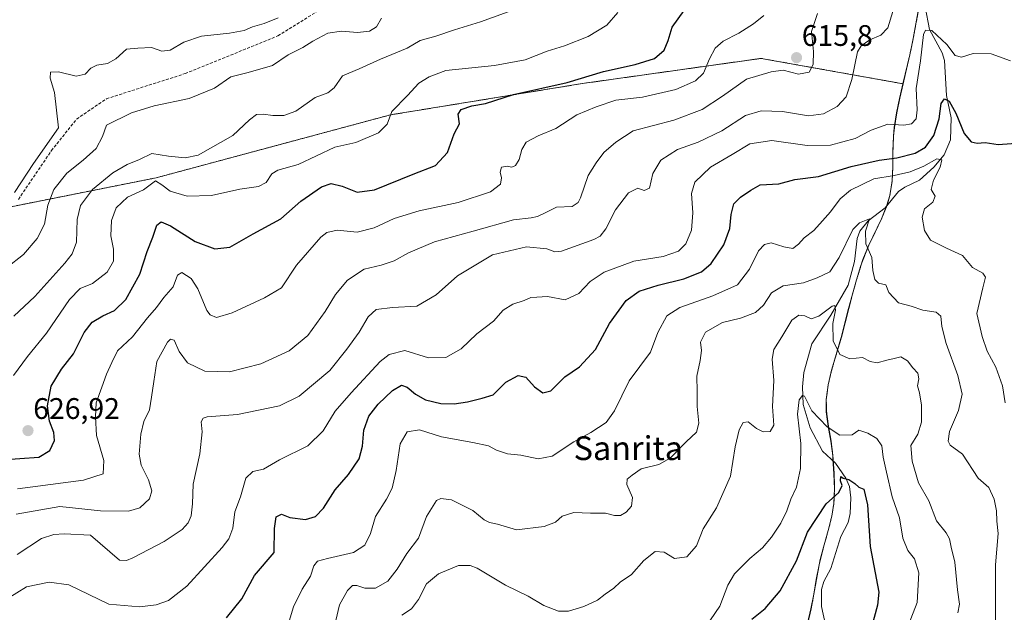
# Model space of a CAD drawing. Units: metres. Extents: x 569691 to 573116, y 4751920 to 4754268.
# Drawn here: x 572276 to 572607, y 4752823 to 4753023 of the extents above; entities that cross this region are included whole.
import ezdxf
from ezdxf.enums import TextEntityAlignment as Align

# ---------------------------------------------------------------- set-up
doc = ezdxf.new("R2010")
doc.units = ezdxf.units.M
doc.header["$MEASUREMENT"] = 0
doc.linetypes.add('TRAZOS', pattern=[0.75, 0.5, -0.25])
doc.linetypes.add('TRAZOSX2', pattern=[1.5, 1, -0.5])
for name, color, linetype, lineweight in [('Arbolado forestal', 92, 'TRAZOS', 0), ('Arbolado forestal CxS', 92, 'Continuous', 0), ('Carátula', 7, 'Continuous', 5), ('Corriente natural lineal', 142, 'Continuous', 13), ('Curva de nivel maestra', 36, 'Continuous', 30), ('Curva de nivel normal', 36, 'Continuous', 0), ('Espacio natural protegido', 2, 'Continuous', 13), ('Espacio natural protegido CxS', 2, 'Continuous', 0), ('Municipio', 9, 'Continuous', 13), ('Municipio CxS', 142, 'Continuous', 0), ('Punto de cota en terreno', 7, 'Continuous', 0), ('Rótulo de punto de cota en terreno', 19, 'Continuous', 0), ('Senda', 19, 'TRAZOSX2', 0), ('Texto cartográfico', 19, 'Continuous', 0)]:
    doc.layers.add(name, color=color, linetype=linetype, lineweight=lineweight)
doc.styles.add('Arial', font='txt', dxfattribs={"height": 0.2})

# ---------------------------------------------------------------- blocks, each defined once
blk = doc.blocks.new('*U151')
at = {"layer": 'Arbolado forestal CxS', "color": 92, "linetype": 'Continuous', "lineweight": 0}
blk.add_polyline3d([(572221.05, 4752949.32, 644.24), (572321.51, 4752969.38, 630.3), (572400.3, 4752990.57, 629.88), (572464.83, 4753001.11, 624.15), (572524.98, 4753009.58, 616.41), (572572.72, 4753001.03, 605.98), (572571.61, 4752996.16, 606.12), (572570.62, 4752991.26, 605.6), (572569.81, 4752986.33, 604.46), (572569.52, 4752983.41, 603.66), (572569.34, 4752978.39, 601.65), (572569.3, 4752973.36, 597.89), (572569.07, 4752968.37, 592.87), (572568.3, 4752963.44, 591.59), (572567.36, 4752960.22, 591.06), (572565.49, 4752955.59, 591.05), (572563.32, 4752951.06, 590.78), (572561.15, 4752946.53, 589.97), (572559.27, 4752941.89, 588.39), (572558.58, 4752939.86, 587.93), (572557.09, 4752935.08, 587.43), (572555.73, 4752930.27, 587.22), (572554.46, 4752925.44, 586.52), (572553.22, 4752920.59, 585.88), (572551.98, 4752915.74, 585.57), (572551.57, 4752914.24, 585.49), (572550.14, 4752909.42, 584.55), (572548.71, 4752904.6, 583.48), (572547.55, 4752899.74, 582.48), (572546.91, 4752894.79, 581.55), (572546.97, 4752890.71, 580.77), (572547.63, 4752885.76, 579.87), (572548.51, 4752880.8, 578.86), (572549.13, 4752875.83, 577.43), (572549.2, 4752874.8, 577.08), (572549.55, 4752869.79, 576.05), (572549.72, 4752864.79, 575.06), (572549.47, 4752859.8, 574.22), (572548.78, 4752855.53, 573.62), (572547.57, 4752850.68, 573.04), (572546.2, 4752845.86, 572.57), (572544.93, 4752841.01, 572.24), (572544.52, 4752839.14, 572.1), (572543.59, 4752834.21, 571.56), (572542.74, 4752829.27, 571.11), (572541.82, 4752824.34, 570.56), (572540.68, 4752819.48, 570.44)], dxfattribs=at)
blk = doc.blocks.new('*U162')
at = {"layer": 'Curva de nivel normal', "color": 36, "linetype": 'Continuous', "lineweight": 0}
blk.add_polyline3d([(572271.19, 4752939.1, 640), (572276.9, 4752943.61, 640), (572281.58, 4752948.95, 640), (572283.95, 4752953.83, 640), (572285.12, 4752960.13, 640), (572287.16, 4752965.48, 640), (572291.47, 4752970.94, 640), (572296.98, 4752975.27, 640), (572301.39, 4752979.27, 640), (572303.5, 4752983.31, 640), (572304.85, 4752987.08, 640), (572313.26, 4752991.31, 640), (572320.82, 4752993.56, 640), (572332.67, 4752996.1, 640), (572341.16, 4752999.61, 640), (572346.61, 4753003.43, 640), (572352.49, 4753004.82, 640), (572360.67, 4753007.16, 640), (572365.96, 4753010.73, 640), (572370.82, 4753013.22, 640), (572374.28, 4753015.43, 640), (572379.3, 4753018.08, 640), (572383.87, 4753018.8, 640), (572389.3, 4753018.28, 640), (572393.33, 4753018.74, 640), (572395.66, 4753020.15, 640), (572397.33, 4753023.15, 640)], dxfattribs=at)
blk = doc.blocks.new('*U166')
at = {"layer": 'Curva de nivel normal', "color": 36, "linetype": 'Continuous', "lineweight": 0}
blk.add_polyline3d([(572273.68, 4752922.86, 635), (572280.74, 4752929.4, 635), (572290.8, 4752940.61, 635), (572293.27, 4752943.82, 635), (572294.78, 4752947.78, 635), (572294.99, 4752955.32, 635), (572296.14, 4752960.03, 635), (572300.12, 4752965.42, 635), (572306.96, 4752971.11, 635), (572311.74, 4752973.85, 635), (572315.94, 4752975.58, 635), (572320.07, 4752977.58, 635), (572325.67, 4752976.69, 635), (572331.34, 4752976.11, 635), (572335.67, 4752977.03, 635), (572347.34, 4752983.58, 635), (572352.91, 4752988.9, 635), (572355.26, 4752990.64, 635), (572357.58, 4752990.84, 635), (572360.76, 4752990.36, 635), (572364.45, 4752990.31, 635), (572368.48, 4752991.84, 635), (572374.99, 4752996.47, 635), (572379.26, 4752997.98, 635), (572381.39, 4752999.63, 635), (572384.26, 4753003.76, 635), (572389.76, 4753006.12, 635), (572397, 4753009.35, 635), (572405.93, 4753013.04, 635), (572410.29, 4753015.61, 635), (572415.62, 4753017.1, 635), (572421.84, 4753019.19, 635), (572430.57, 4753021.86, 635), (572442.7, 4753026.31, 635)], dxfattribs=at)
blk = doc.blocks.new('*U169')
at = {"layer": 'Curva de nivel normal', "color": 36, "linetype": 'Continuous', "lineweight": 0}
blk.add_polyline3d([(572273.56, 4752902.88, 630), (572278.29, 4752909.26, 630), (572284.7, 4752917.15, 630), (572292.42, 4752928.43, 630), (572296.04, 4752932.08, 630), (572300.11, 4752933.83, 630), (572305.02, 4752937.59, 630), (572307.21, 4752941.36, 630), (572307.16, 4752945.33, 630), (572306.3, 4752949.83, 630), (572306.56, 4752954.99, 630), (572308.09, 4752959.24, 630), (572311.93, 4752962.84, 630), (572317.32, 4752965.31, 630), (572321.28, 4752968.32, 630), (572323.43, 4752967.02, 630), (572326.28, 4752964.89, 630), (572332, 4752963.18, 630), (572340.13, 4752963.44, 630), (572349.69, 4752965.57, 630), (572356.01, 4752966.48, 630), (572358.57, 4752967.79, 630), (572360.44, 4752970.71, 630), (572362.49, 4752971.92, 630), (572369.33, 4752973.92, 630), (572381.66, 4752979.71, 630), (572388.66, 4752981.23, 630), (572396.3, 4752984.5, 630), (572399.22, 4752987.46, 630), (572400.83, 4752991.7, 630), (572406.12, 4752997.04, 630), (572409.86, 4753001.21, 630), (572413.33, 4753003.37, 630), (572418.99, 4753005.48, 630), (572435.32, 4753007.24, 630), (572445.65, 4753009.14, 630), (572453.04, 4753012.03, 630), (572458.83, 4753013.77, 630), (572466.85, 4753017, 630), (572473.15, 4753020.77, 630), (572476.85, 4753025.03, 630)], dxfattribs=at)
blk = doc.blocks.new('*U178')
at = {"layer": 'Curva de nivel normal', "color": 36, "linetype": 'Continuous', "lineweight": 0}
blk.add_polyline3d([(572591.2, 4752822.91, 585), (572591.73, 4752825.86, 585), (572591.01, 4752830.69, 585), (572590.13, 4752839.97, 585), (572588.93, 4752845.1, 585), (572588.38, 4752847.87, 585), (572587.19, 4752849.86, 585), (572583.98, 4752853.94, 585), (572581.44, 4752860.64, 585), (572577.91, 4752866.73, 585), (572575.84, 4752873.96, 585), (572575.37, 4752879.29, 585), (572577.64, 4752883.11, 585), (572578.89, 4752887.15, 585), (572578.94, 4752892.85, 585), (572578.26, 4752896.96, 585), (572577.58, 4752899.39, 585), (572578.04, 4752901.76, 585), (572577.73, 4752903.68, 585), (572575.98, 4752905.48, 585), (572574.19, 4752907.8, 585), (572571.94, 4752909.09, 585), (572569.68, 4752908.52, 585), (572567.3, 4752908.02, 585), (572563.98, 4752907.15, 585), (572561.68, 4752907.61, 585), (572559.11, 4752908.85, 585), (572554.81, 4752908.51, 585), (572551.51, 4752909.92, 585), (572549.17, 4752914.51, 585), (572549.12, 4752920.31, 585), (572550.05, 4752924.87, 585), (572549.74, 4752926.36, 585), (572548.91, 4752926.2, 585), (572544.39, 4752922.79, 585), (572541.84, 4752921.93, 585), (572539.66, 4752922.98, 585), (572537.69, 4752923.21, 585), (572535.35, 4752921.42, 585), (572531.98, 4752915.81, 585), (572529.24, 4752911.61, 585), (572528.66, 4752908.3, 585), (572529.26, 4752901.12, 585), (572528.8, 4752892.42, 585), (572529.32, 4752886.15, 585), (572528.01, 4752884.02, 585), (572525.72, 4752883.86, 585), (572523.4, 4752884.96, 585), (572520.59, 4752887.22, 585), (572519, 4752887.01, 585), (572517.61, 4752884.52, 585), (572516.22, 4752878.82, 585), (572514.64, 4752868.91, 585), (572510.01, 4752858.26, 585), (572505.52, 4752851.28, 585), (572503.22, 4752845.57, 585), (572499.99, 4752841.84, 585), (572495.83, 4752841.26, 585), (572492.36, 4752843.39, 585), (572489.4, 4752843.62, 585), (572485.6, 4752840.6, 585), (572481.37, 4752835.92, 585), (572477.56, 4752833.3, 585), (572475.51, 4752831.3, 585), (572472.53, 4752829.3, 585), (572469.92, 4752827.24, 585), (572465.42, 4752825.04, 585), (572460.21, 4752823.47, 585), (572456.9, 4752823.52, 585), (572451.88, 4752825.4, 585), (572446.65, 4752828.6, 585), (572439.02, 4752832.22, 585), (572429.5, 4752837.99, 585), (572427.16, 4752838.93, 585), (572423.2, 4752838.84, 585), (572416.45, 4752836.14, 585), (572412.41, 4752832.68, 585), (572409.76, 4752827.5, 585), (572407.45, 4752824.26, 585), (572404.16, 4752822.13, 585)], dxfattribs=at)
blk = doc.blocks.new('*U181')
at = {"layer": 'Curva de nivel normal', "color": 36, "linetype": 'Continuous', "lineweight": 0}
blk.add_polyline3d([(572271.39, 4752827.72, 605), (572277.99, 4752831.72, 605), (572285.55, 4752833.26, 605), (572292.12, 4752832.41, 605), (572305.68, 4752825.86, 605), (572315.93, 4752824.95, 605), (572321.58, 4752825.71, 605), (572325.7, 4752827.09, 605), (572331.89, 4752831.9, 605), (572343.77, 4752844.93, 605), (572345.95, 4752847.88, 605), (572347.31, 4752851.49, 605), (572348.04, 4752856.92, 605), (572349.96, 4752861.98, 605), (572351.74, 4752868.31, 605), (572354, 4752870.58, 605), (572357.67, 4752871.35, 605), (572363.04, 4752874.48, 605), (572372.5, 4752879.18, 605), (572377.7, 4752884.26, 605), (572381.69, 4752890.79, 605), (572387.11, 4752896.99, 605), (572396.91, 4752907.56, 605), (572399.88, 4752909.86, 605), (572405.2, 4752911.28, 605), (572413.09, 4752908.83, 605), (572418.94, 4752908.92, 605), (572424.12, 4752911.83, 605), (572429.39, 4752916.9, 605), (572434.98, 4752921.09, 605), (572438.26, 4752924.83, 605), (572441.47, 4752926.81, 605), (572445.25, 4752928.08, 605), (572447.58, 4752929.06, 605), (572449.52, 4752929.16, 605), (572453.14, 4752929.45, 605), (572459.12, 4752928.28, 605), (572463.65, 4752930.45, 605), (572467.5, 4752934.52, 605), (572472.18, 4752937.67, 605), (572482.21, 4752941.33, 605), (572492.06, 4752942.95, 605), (572497.22, 4752944.73, 605), (572499.69, 4752947.19, 605), (572501.6, 4752951.72, 605), (572502.01, 4752957.62, 605), (572501.6, 4752964.1, 605), (572502.74, 4752967.91, 605), (572508.01, 4752973, 605), (572515.22, 4752977.26, 605), (572521.19, 4752980.83, 605), (572528.55, 4752981.94, 605), (572540.5, 4752980.24, 605), (572548.37, 4752980.34, 605), (572556.63, 4752982.64, 605), (572561.96, 4752985.45, 605), (572567.63, 4752987.48, 605), (572572.96, 4752987.05, 605), (572575.57, 4752987.56, 605), (572577.08, 4752989.28, 605), (572577.5, 4752992.27, 605), (572577.15, 4752999.47, 605), (572578.55, 4753008.75, 605), (572579.64, 4753017.63, 605), (572580.22, 4753019.06, 605), (572582.35, 4753019.02, 605), (572587.48, 4753014.29, 605), (572590.27, 4753010.59, 605), (572592.37, 4753010.02, 605), (572596.29, 4753011.28, 605), (572602.3, 4753011.1, 605), (572608.81, 4753008.72, 605)], dxfattribs=at)
blk = doc.blocks.new('*U196')
at = {"layer": 'Curva de nivel normal', "color": 36, "linetype": 'Continuous', "lineweight": 0}
blk.add_polyline3d([(572274.43, 4752856.16, 615), (572289.12, 4752858.73, 615), (572302.85, 4752857.25, 615), (572312.24, 4752857.14, 615), (572316.05, 4752858.36, 615), (572319.28, 4752861.33, 615), (572320.06, 4752864.06, 615), (572318.98, 4752867.72, 615), (572316.55, 4752872.62, 615), (572315.82, 4752876.41, 615), (572316.36, 4752883.09, 615), (572317.38, 4752887.41, 615), (572319.32, 4752891.3, 615), (572319.93, 4752895.52, 615), (572320.73, 4752900.8, 615), (572321.8, 4752907.52, 615), (572325.35, 4752914.12, 615), (572326.31, 4752915.08, 615), (572327.62, 4752914.77, 615), (572329.29, 4752910.95, 615), (572332.08, 4752907.13, 615), (572337.96, 4752904.33, 615), (572346.21, 4752904.03, 615), (572356.72, 4752906.8, 615), (572366.22, 4752911.15, 615), (572372.56, 4752916.28, 615), (572378.43, 4752924.41, 615), (572381.91, 4752930.12, 615), (572385.94, 4752934.98, 615), (572391.45, 4752938.69, 615), (572397.25, 4752940.01, 615), (572401.57, 4752941.4, 615), (572406.42, 4752944.11, 615), (572415.1, 4752947.79, 615), (572428.1, 4752951.4, 615), (572441.73, 4752955.22, 615), (572447.64, 4752955.9, 615), (572449.82, 4752956.32, 615), (572452.34, 4752957.57, 615), (572456.16, 4752959.47, 615), (572461.42, 4752959.74, 615), (572463.51, 4752961.03, 615), (572464.27, 4752962.61, 615), (572466.79, 4752970.12, 615), (572469.5, 4752974.42, 615), (572472.11, 4752977.89, 615), (572476.15, 4752981.4, 615), (572482.01, 4752985.25, 615), (572495.63, 4752988.79, 615), (572505.22, 4752992.43, 615), (572512, 4752996.92, 615), (572520.08, 4753002.57, 615), (572528.33, 4753005.1, 615), (572532.38, 4753005.64, 615), (572537.59, 4753004.29, 615), (572541.2, 4753004.96, 615), (572542.48, 4753007.51, 615), (572542.57, 4753011.88, 615), (572541.97, 4753018.67, 615), (572543.92, 4753024.66, 615)], dxfattribs=at)
blk = doc.blocks.new('*U198')
at = {"layer": 'Curva de nivel normal', "color": 36, "linetype": 'Continuous', "lineweight": 0}
blk.add_polyline3d([(572607.04, 4752893.62, 595), (572606.19, 4752899.37, 595), (572603.92, 4752905.62, 595), (572601.04, 4752911.03, 595), (572599.33, 4752915.95, 595), (572597.48, 4752923.68, 595), (572599.5, 4752932.39, 595), (572600.44, 4752936, 595), (572599.53, 4752937.32, 595), (572596.06, 4752939.19, 595), (572592.72, 4752943.24, 595), (572587.29, 4752945.69, 595), (572581.91, 4752948.39, 595), (572579.92, 4752951.63, 595), (572579.17, 4752956.14, 595), (572579.96, 4752959, 595), (572582.77, 4752961.24, 595), (572583.55, 4752963.26, 595), (572582.18, 4752965.4, 595), (572582.94, 4752968.61, 595), (572585.2, 4752972.97, 595), (572585.78, 4752975.45, 595), (572584.12, 4752975.73, 595), (572579.72, 4752973.32, 595), (572575.06, 4752971.37, 595), (572569.78, 4752970.15, 595), (572562.87, 4752969.07, 595), (572555.03, 4752965.2, 595), (572551.58, 4752962.34, 595), (572548.36, 4752957.88, 595), (572545.6, 4752954.95, 595), (572542.68, 4752951.61, 595), (572539.48, 4752949.22, 595), (572537.54, 4752947.04, 595), (572535.63, 4752945.54, 595), (572532.63, 4752946.12, 595), (572528.42, 4752947.48, 595), (572526.15, 4752946.92, 595), (572524.15, 4752944.78, 595), (572521.06, 4752938.68, 595), (572517.05, 4752933.37, 595), (572508.7, 4752929.63, 595), (572497.64, 4752925.79, 595), (572493.29, 4752922.97, 595), (572490.2, 4752917.37, 595), (572487.77, 4752910.65, 595), (572480.63, 4752901.09, 595), (572475.65, 4752891, 595), (572472.85, 4752886.99, 595), (572467.68, 4752883.63, 595), (572462.04, 4752880.53, 595), (572454.68, 4752875.75, 595), (572450.02, 4752874.75, 595), (572444.16, 4752876.03, 595), (572439.65, 4752876.51, 595), (572435.97, 4752877.7, 595), (572433.26, 4752879.12, 595), (572428.09, 4752880.34, 595), (572417.46, 4752882.25, 595), (572410.11, 4752884.57, 595), (572405.96, 4752883.93, 595), (572403.62, 4752879.89, 595), (572402.24, 4752870.91, 595), (572400.86, 4752864.92, 595), (572399, 4752861.22, 595), (572395.3, 4752855.39, 595), (572393.63, 4752849.65, 595), (572391.7, 4752845.69, 595), (572387.94, 4752843.23, 595), (572379.11, 4752841.27, 595), (572375.75, 4752840.36, 595), (572374.6, 4752838.83, 595), (572373.47, 4752835.3, 595), (572370.64, 4752830.97, 595), (572367.73, 4752824.96, 595), (572365.61, 4752817.94, 595)], dxfattribs=at)
blk = doc.blocks.new('*U201')
at = {"layer": 'Curva de nivel normal', "color": 36, "linetype": 'Continuous', "lineweight": 0}
blk.add_polyline3d([(572574.61, 4752818.97, 580), (572577.44, 4752826.41, 580), (572577.99, 4752836.4, 580), (572576.59, 4752841.16, 580), (572574.32, 4752843.99, 580), (572572.66, 4752848.06, 580), (572571.57, 4752854.96, 580), (572569.06, 4752861.96, 580), (572567.21, 4752870.29, 580), (572566.04, 4752875.33, 580), (572565.57, 4752879.2, 580), (572563.94, 4752881.6, 580), (572560.9, 4752883.39, 580), (572557.81, 4752884.49, 580), (572555.63, 4752882.87, 580), (572551.46, 4752882.72, 580), (572547.23, 4752885.54, 580), (572542.03, 4752891, 580), (572539.56, 4752895.93, 580), (572538.95, 4752896.13, 580), (572537.82, 4752894.7, 580), (572537.26, 4752889.88, 580), (572538.36, 4752879.96, 580), (572538.26, 4752871.53, 580), (572536.92, 4752865.26, 580), (572535, 4752861.2, 580), (572533.65, 4752857.29, 580), (572531.58, 4752853.09, 580), (572528.52, 4752848.39, 580), (572525.44, 4752844.84, 580), (572521.22, 4752841.28, 580), (572516.01, 4752836.07, 580), (572513.76, 4752832.29, 580), (572511.1, 4752825.25, 580), (572506.33, 4752818.18, 580)], dxfattribs=at)
blk = doc.blocks.new('*U210')
at = {"layer": 'Curva de nivel normal', "color": 36, "linetype": 'Continuous', "lineweight": 0}
blk.add_polyline3d([(572603.76, 4752811.44, 590), (572603.85, 4752826.76, 590), (572603.86, 4752839.15, 590), (572604.68, 4752849.64, 590), (572604.21, 4752853.83, 590), (572604.12, 4752857.3, 590), (572603.32, 4752861.2, 590), (572601.53, 4752865.2, 590), (572598, 4752868.34, 590), (572592.72, 4752876.34, 590), (572588.61, 4752879.44, 590), (572587.92, 4752880.7, 590), (572588.31, 4752884.02, 590), (572591.42, 4752891.1, 590), (572592.62, 4752896.58, 590), (572591.2, 4752902.84, 590), (572587.26, 4752913.62, 590), (572585.73, 4752919.29, 590), (572585.44, 4752922.82, 590), (572583.82, 4752924.15, 590), (572579.37, 4752924.87, 590), (572575.42, 4752926.15, 590), (572571.14, 4752927.32, 590), (572567.98, 4752930.74, 590), (572566.98, 4752933.4, 590), (572564.5, 4752933.93, 590), (572563.19, 4752935.17, 590), (572562.54, 4752938.19, 590), (572562.24, 4752942.56, 590), (572560.22, 4752947.2, 590), (572560.1, 4752951.43, 590), (572561.49, 4752955.62, 590), (572558.11, 4752954.19, 590), (572555.86, 4752951.96, 590), (572551.24, 4752942.61, 590), (572548.08, 4752937.69, 590), (572543.86, 4752935.69, 590), (572539.29, 4752934.05, 590), (572532.38, 4752933.04, 590), (572528.45, 4752930.71, 590), (572525.77, 4752926.49, 590), (572523.06, 4752924.03, 590), (572518.08, 4752922.1, 590), (572512.04, 4752920.7, 590), (572506.33, 4752917.4, 590), (572504.65, 4752914.1, 590), (572504.89, 4752911.26, 590), (572504.51, 4752907.92, 590), (572503.36, 4752902.67, 590), (572503.44, 4752897.42, 590), (572503.47, 4752892.45, 590), (572504.02, 4752886.76, 590), (572503.22, 4752883.76, 590), (572499.83, 4752880.49, 590), (572494.44, 4752875.02, 590), (572490.64, 4752872.94, 590), (572484.64, 4752871.44, 590), (572481.64, 4752869.33, 590), (572479.92, 4752867.9, 590), (572479.88, 4752866.17, 590), (572481.72, 4752861.82, 590), (572481.42, 4752858.86, 590), (572479.64, 4752856.84, 590), (572477.68, 4752855.68, 590), (572475.69, 4752855.7, 590), (572472.66, 4752856.47, 590), (572467.56, 4752856.52, 590), (572461.98, 4752856.77, 590), (572458.04, 4752855.51, 590), (572455.88, 4752853.5, 590), (572452.04, 4752852, 590), (572442.67, 4752850.91, 590), (572436.38, 4752852.8, 590), (572433.7, 4752853.34, 590), (572431.86, 4752854.27, 590), (572428.07, 4752857.45, 590), (572420.88, 4752861.01, 590), (572417.23, 4752861.41, 590), (572415.82, 4752860.74, 590), (572412.42, 4752855.37, 590), (572409.74, 4752848.05, 590), (572405.79, 4752842.97, 590), (572402.57, 4752837.66, 590), (572399.4, 4752833.64, 590), (572395.34, 4752831.3, 590), (572391.76, 4752831.26, 590), (572389.05, 4752832.17, 590), (572387.61, 4752832.2, 590), (572385.94, 4752830.48, 590), (572383.2, 4752825.68, 590), (572382.02, 4752820.34, 590)], dxfattribs=at)
blk = doc.blocks.new('*U213')
at = {"layer": 'Curva de nivel normal', "color": 36, "linetype": 'Continuous', "lineweight": 0}
blk.add_polyline3d([(572274.82, 4752842.63, 610), (572283.01, 4752848.01, 610), (572287.09, 4752849.33, 610), (572290.55, 4752849.5, 610), (572299.45, 4752849.07, 610), (572309.25, 4752840.71, 610), (572311.59, 4752840.58, 610), (572313.68, 4752841.42, 610), (572324.2, 4752846.96, 610), (572330.24, 4752851, 610), (572332.31, 4752853.29, 610), (572333.3, 4752855.62, 610), (572333.75, 4752859.62, 610), (572334.02, 4752866.29, 610), (572336.24, 4752876.53, 610), (572336.96, 4752883.92, 610), (572336.72, 4752887.2, 610), (572337.37, 4752888.51, 610), (572338.72, 4752888.9, 610), (572348.9, 4752889.73, 610), (572363, 4752892.67, 610), (572369.66, 4752895.92, 610), (572379.99, 4752904.56, 610), (572385.72, 4752911.71, 610), (572389.77, 4752917.39, 610), (572392.81, 4752922.61, 610), (572395.54, 4752925.06, 610), (572401.02, 4752925.73, 610), (572409.17, 4752926.14, 610), (572415.68, 4752930.04, 610), (572422.86, 4752936.39, 610), (572434.67, 4752943.43, 610), (572446.12, 4752946.17, 610), (572452.88, 4752945.52, 610), (572455.61, 4752944.51, 610), (572457.87, 4752944.68, 610), (572468.69, 4752948.61, 610), (572470.84, 4752949.78, 610), (572472.81, 4752952.19, 610), (572476, 4752958.58, 610), (572480.43, 4752964.37, 610), (572483.5, 4752965.95, 610), (572485.64, 4752965.09, 610), (572487.41, 4752965.92, 610), (572488.54, 4752970.87, 610), (572491.22, 4752975.27, 610), (572496.82, 4752978.91, 610), (572503.81, 4752981.38, 610), (572511.8, 4752985.17, 610), (572519.76, 4752990.31, 610), (572525.05, 4752991.98, 610), (572532.18, 4752991.65, 610), (572540.88, 4752990.2, 610), (572545.94, 4752990.9, 610), (572550.61, 4752993.34, 610), (572553.54, 4752996.66, 610), (572555.48, 4753002.45, 610), (572557.45, 4753011.76, 610), (572558.62, 4753013.79, 610), (572561.5, 4753015.88, 610), (572565.28, 4753017.38, 610), (572567.58, 4753019.92, 610), (572569.34, 4753025.33, 610)], dxfattribs=at)
blk = doc.blocks.new('*U229')
at = {"layer": 'Curva de nivel maestra', "color": 36, "linetype": 'Continuous', "lineweight": 30}
blk.add_polyline3d([(572521.84, 4752820.78, 575), (572526.33, 4752824.41, 575), (572531.43, 4752830.37, 575), (572536.88, 4752840.52, 575), (572540.59, 4752850.07, 575), (572546.84, 4752859.66, 575), (572551.18, 4752863.43, 575), (572552.21, 4752865.84, 575), (572551.7, 4752867.38, 575), (572551.75, 4752868.82, 575), (572552.62, 4752868.3, 575), (572554.47, 4752867.79, 575), (572556.52, 4752866.46, 575), (572557.82, 4752865.27, 575), (572559.54, 4752864.57, 575), (572560.79, 4752859.29, 575), (572561.69, 4752845.3, 575), (572564.53, 4752829.97, 575), (572564.16, 4752825.5, 575), (572561.89, 4752817.24, 575)], dxfattribs=at)
blk = doc.blocks.new('5PATER')
at = {"layer": 'Carátula', "linetype": 'Continuous', "lineweight": 5}
h = blk.add_hatch(color=250, dxfattribs=at)
edge = h.paths.add_edge_path()
edge.add_ellipse((0, 0.01), major_axis=(-1.33, -1.34), ratio=0.999422, start_angle=0, end_angle=360)

msp = doc.modelspace()

# ---------------------------------------------------------------- linework, layer by layer
at = {"layer": 'Arbolado forestal', "color": 92, "linetype": 'TRAZOS', "lineweight": 0}
for points in [[(572578.21, 4753027.41, 607.42), (572577.3, 4753022.48, 606.87), (572576.39, 4753017.56, 606.68), (572576.04, 4753015.67, 606.57), (572575, 4753010.77, 606.29), (572573.87, 4753005.91, 606.03), (572572.72, 4753001.03, 605.98), (572572.72, 4753001.03, 605.98)], [(572572.72, 4753001.03, 605.98), (572524.98, 4753009.58, 616.41), (572464.83, 4753001.11, 624.15), (572400.3, 4752990.57, 629.88), (572321.51, 4752969.38, 630.3), (572270.92, 4752959.28, 644.73), (572229.54, 4752951.02, 644.82), (572221.04, 4752949.32, 644.24), (572174.48, 4752952.75, 641.37), (572155.59, 4752912.42, 626.73), (572109.01, 4752879.64, 608.95), (572045.17, 4752907.25, 621.26), (571981.34, 4752926.22, 619.31), (571944.99, 4752933.96, 606.43), (571900.25, 4752943.48, 619.34), (571893.99, 4752947.03, 620.63)], [(572572.72, 4753001.03, 605.98), (572571.61, 4752996.16, 606.12), (572570.62, 4752991.26, 605.6), (572569.81, 4752986.33, 604.46), (572569.52, 4752983.41, 603.66), (572569.34, 4752978.39, 601.65), (572569.3, 4752973.36, 597.89), (572569.07, 4752968.37, 592.87), (572568.3, 4752963.44, 591.59), (572567.36, 4752960.22, 591.06), (572567.22, 4752959.87, 590.96), (572565.49, 4752955.59, 591.05), (572563.32, 4752951.06, 590.78), (572561.15, 4752946.53, 589.97), (572559.27, 4752941.89, 588.39), (572558.58, 4752939.86, 587.93), (572557.09, 4752935.08, 587.43), (572555.73, 4752930.27, 587.22), (572554.46, 4752925.44, 586.52), (572553.22, 4752920.59, 585.88), (572551.98, 4752915.74, 585.57), (572551.57, 4752914.24, 585.49), (572550.14, 4752909.42, 584.55), (572548.71, 4752904.6, 583.48), (572547.55, 4752899.74, 582.48), (572546.91, 4752894.79, 581.55), (572546.97, 4752890.71, 580.77), (572547.63, 4752885.76, 579.87), (572548.51, 4752880.8, 578.86), (572549.13, 4752875.83, 577.43), (572549.2, 4752874.8, 577.08), (572549.26, 4752873.96, 576.79), (572549.55, 4752869.79, 576.05), (572549.72, 4752864.79, 575.06), (572549.47, 4752859.8, 574.22), (572548.78, 4752855.53, 573.62), (572547.57, 4752850.68, 573.04), (572546.2, 4752845.86, 572.57), (572544.93, 4752841.01, 572.24), (572544.52, 4752839.14, 572.1), (572543.59, 4752834.21, 571.56), (572542.74, 4752829.27, 571.11), (572541.82, 4752824.34, 570.56), (572540.68, 4752819.48, 570.44)]]:
    msp.add_polyline3d(points, dxfattribs=at)
at = {"layer": 'Arbolado forestal CxS', "color": 92, "linetype": 'Continuous', "lineweight": 0}
for points in [[(572578.21, 4753027.4, 607.42), (572577.3, 4753022.48, 606.87), (572576.39, 4753017.56, 606.68), (572576.04, 4753015.66, 606.57), (572575, 4753010.77, 606.29), (572573.87, 4753005.9, 606.03), (572572.72, 4753001.03, 605.98), (572572.72, 4753001.03, 605.98), (572524.98, 4753009.58, 616.41), (572464.83, 4753001.11, 624.15), (572400.3, 4752990.57, 629.88), (572321.51, 4752969.38, 630.3), (572221.05, 4752949.32, 644.24)], [(572540.68, 4752819.48, 570.44), (572541.82, 4752824.34, 570.56), (572542.74, 4752829.27, 571.11), (572543.59, 4752834.21, 571.56), (572544.52, 4752839.14, 572.1), (572544.93, 4752841.01, 572.24), (572546.2, 4752845.86, 572.57), (572547.57, 4752850.68, 573.04), (572548.78, 4752855.53, 573.62), (572549.47, 4752859.8, 574.22), (572549.72, 4752864.79, 575.06), (572549.55, 4752869.79, 576.05), (572549.2, 4752874.8, 577.08), (572549.13, 4752875.83, 577.43), (572548.51, 4752880.8, 578.86), (572547.63, 4752885.76, 579.87), (572546.97, 4752890.71, 580.77), (572546.91, 4752894.79, 581.55), (572547.55, 4752899.74, 582.48), (572548.71, 4752904.6, 583.48), (572550.14, 4752909.42, 584.55), (572551.57, 4752914.24, 585.49), (572551.98, 4752915.74, 585.57), (572553.22, 4752920.59, 585.88), (572554.46, 4752925.44, 586.52), (572555.73, 4752930.27, 587.22), (572557.09, 4752935.08, 587.43), (572558.58, 4752939.86, 587.93), (572559.27, 4752941.89, 588.39), (572561.15, 4752946.53, 589.97), (572563.32, 4752951.06, 590.78), (572565.49, 4752955.59, 591.05), (572567.36, 4752960.22, 591.06), (572568.3, 4752963.44, 591.59), (572569.07, 4752968.37, 592.87), (572569.3, 4752973.36, 597.89), (572569.34, 4752978.39, 601.65), (572569.52, 4752983.41, 603.66), (572569.81, 4752986.33, 604.46), (572570.62, 4752991.26, 605.6), (572571.61, 4752996.16, 606.12), (572572.72, 4753001.03, 605.98), (572572.72, 4753001.03, 605.98), (572573.87, 4753005.9, 606.03), (572575, 4753010.77, 606.29), (572576.04, 4753015.66, 606.57), (572576.39, 4753017.56, 606.68), (572577.3, 4753022.48, 606.87), (572578.21, 4753027.4, 607.42)]]:
    msp.add_polyline3d(points, dxfattribs=at)
at = {"layer": 'Corriente natural lineal', "color": 142, "linetype": 'Continuous', "lineweight": 13}
msp.add_polyline3d([(572580.17, 4753026.97, 607.02), (572581.57, 4753019.29, 604.38), (572585.85, 4753011.48, 603.22), (572586.7, 4753008.88, 601.93), (572587.32, 4752997.11, 600.21), (572588.95, 4752989.58, 599.22), (572588.71, 4752982.14, 597.41), (572586.58, 4752977.16, 595.53), (572583.07, 4752972.94, 594.52), (572578.23, 4752968.63, 593.06), (572573.33, 4752966.26, 592.47), (572571.23, 4752964.73, 591.87), (572566.73, 4752959.27, 590.64), (572561.02, 4752954.88, 589.96), (572558.14, 4752951.48, 589.07), (572557.25, 4752948.91, 588.43), (572556.37, 4752941.27, 586.93), (572554.27, 4752933.3, 586.83), (572548.48, 4752923.21, 584.64), (572542.08, 4752913.49, 582.36), (572539.3, 4752903.85, 581.74), (572538.92, 4752898.99, 580.82), (572539.16, 4752893.09, 580.1), (572541.48, 4752885.19, 578.43), (572545.58, 4752877.36, 577.84), (572549.96, 4752873.31, 576.58), (572553.53, 4752868.27, 575.02), (572554.7, 4752865.52, 574.58), (572555.11, 4752861.67, 573.97), (572554.96, 4752856.41, 573.37), (572554.3, 4752853.33, 573.01), (572551.83, 4752848.67, 572.18), (572548.49, 4752837.87, 571.68), (572546.08, 4752833.47, 570.91), (572545.28, 4752830.87, 571.19), (572545.26, 4752825.11, 570.56), (572546.67, 4752818.92, 569.59)], dxfattribs=at)
at = {"layer": 'Curva de nivel maestra', "color": 36, "linetype": 'Continuous', "lineweight": 30}
for points in [[(572269.34, 4752874.43, 625), (572282.05, 4752875.32, 625), (572285.83, 4752877.62, 625), (572287.32, 4752880.96, 625), (572287.16, 4752883.62, 625), (572285.68, 4752887.46, 625), (572285.04, 4752892.68, 625), (572286.29, 4752899.24, 625), (572289.68, 4752904.98, 625), (572293.73, 4752910.13, 625), (572297.36, 4752917.28, 625), (572299.99, 4752920.84, 625), (572303.59, 4752922.98, 625), (572307.54, 4752924.68, 625), (572311.39, 4752928.47, 625), (572316.06, 4752936.95, 625), (572318.5, 4752944.61, 625), (572320.46, 4752949.42, 625), (572321.76, 4752953.41, 625), (572323.21, 4752954.62, 625), (572326.32, 4752953.27, 625), (572334.68, 4752947.94, 625), (572341.29, 4752945.48, 625), (572346.34, 4752946.07, 625), (572354.12, 4752950.58, 625), (572363.46, 4752955.58, 625), (572370.22, 4752961.48, 625), (572377.17, 4752966.4, 625), (572380.42, 4752967.52, 625), (572384.07, 4752966.54, 625), (572389.13, 4752964.54, 625), (572394.93, 4752965.34, 625), (572408.01, 4752970.58, 625), (572415.43, 4752973.48, 625), (572419.51, 4752977.87, 625), (572421.71, 4752984.16, 625), (572423.58, 4752987.58, 625), (572423.16, 4752990.77, 625), (572424.17, 4752992.35, 625), (572427.65, 4752993.56, 625), (572432.25, 4752994.44, 625), (572441.77, 4752997.42, 625), (572459.77, 4753001.49, 625), (572472.03, 4753005.16, 625), (572482.64, 4753007.49, 625), (572489.16, 4753009.56, 625), (572492.41, 4753012.35, 625), (572493.78, 4753015.56, 625), (572495.13, 4753020.1, 625), (572499.08, 4753025.65, 625)], [(572345.19, 4752821.3, 600), (572350.36, 4752827.65, 600), (572354.65, 4752835.49, 600), (572361.2, 4752843.3, 600), (572361.31, 4752851.32, 600), (572361.87, 4752855.26, 600), (572363.67, 4752856.2, 600), (572366.45, 4752855.08, 600), (572371.72, 4752854.36, 600), (572375.16, 4752855.4, 600), (572377.79, 4752858.23, 600), (572381.73, 4752864.39, 600), (572386.18, 4752869.56, 600), (572389.77, 4752874.85, 600), (572390.91, 4752879.1, 600), (572391.4, 4752884.48, 600), (572393.11, 4752889.11, 600), (572396.21, 4752893.16, 600), (572401.08, 4752897.79, 600), (572404.03, 4752899.54, 600), (572405.98, 4752898.94, 600), (572408.73, 4752896.59, 600), (572412.17, 4752894.71, 600), (572417.31, 4752893.47, 600), (572421.73, 4752893.26, 600), (572426.28, 4752893.94, 600), (572431.22, 4752895.24, 600), (572434.88, 4752896.34, 600), (572439.16, 4752900.62, 600), (572443.24, 4752902.9, 600), (572445.86, 4752902.26, 600), (572448.83, 4752899, 600), (572451.53, 4752897.05, 600), (572454.24, 4752897.66, 600), (572459.02, 4752902.44, 600), (572463.91, 4752905.71, 600), (572469.32, 4752911.55, 600), (572474.05, 4752920.35, 600), (572479.57, 4752928.14, 600), (572483.97, 4752931.28, 600), (572490.42, 4752933.28, 600), (572499.01, 4752935.38, 600), (572504.97, 4752937.78, 600), (572508.21, 4752940.54, 600), (572512.44, 4752946.83, 600), (572514.44, 4752952.32, 600), (572514.92, 4752957.07, 600), (572515.83, 4752960.66, 600), (572518.03, 4752962.92, 600), (572521.53, 4752965.22, 600), (572524.7, 4752966.98, 600), (572530.97, 4752967.41, 600), (572536.3, 4752968.84, 600), (572544.3, 4752969.82, 600), (572555.3, 4752973.2, 600), (572564.72, 4752975.36, 600), (572570.66, 4752976.11, 600), (572576.81, 4752977.64, 600), (572580.24, 4752979.67, 600), (572583.02, 4752983.6, 600), (572584.87, 4752989.27, 600), (572585.59, 4752994.44, 600), (572586.68, 4752996.02, 600), (572588.24, 4752995.22, 600), (572590.52, 4752991.17, 600), (572593.26, 4752984.25, 600), (572595.58, 4752981.5, 600), (572597.67, 4752981.04, 600), (572600.32, 4752981.23, 600), (572604.7, 4752980.61, 600), (572612.27, 4752981.15, 600)]]:
    msp.add_polyline3d(points, dxfattribs=at)
at = {"layer": 'Curva de nivel normal', "color": 36, "linetype": 'Continuous', "lineweight": 0}
for points in [[(572274.91, 4752864.68, 620), (572297.12, 4752867.6, 620), (572303.72, 4752869.77, 620), (572303.91, 4752874.29, 620), (572301.44, 4752882.62, 620), (572301.12, 4752888.96, 620), (572301.37, 4752893.62, 620), (572303.27, 4752898.96, 620), (572304.82, 4752903.29, 620), (572306.63, 4752907.24, 620), (572308.54, 4752911.1, 620), (572313.58, 4752915.89, 620), (572318.63, 4752922.3, 620), (572321.61, 4752925.69, 620), (572324.12, 4752929.15, 620), (572327.22, 4752932.69, 620), (572328.75, 4752936.6, 620), (572330.19, 4752937.52, 620), (572333.26, 4752935.5, 620), (572335.53, 4752931.97, 620), (572338.63, 4752924.74, 620), (572339.68, 4752923.32, 620), (572341.79, 4752922.41, 620), (572347.1, 4752923.94, 620), (572357.94, 4752928.94, 620), (572363.67, 4752932.34, 620), (572368.74, 4752939.94, 620), (572376.96, 4752949.43, 620), (572378.98, 4752951.02, 620), (572382.4, 4752951.77, 620), (572389.13, 4752951.11, 620), (572394.89, 4752952.51, 620), (572401.64, 4752955.72, 620), (572410, 4752958.32, 620), (572423.16, 4752961.06, 620), (572434, 4752964.69, 620), (572437.4, 4752967.26, 620), (572437.66, 4752969.38, 620), (572437.18, 4752971.3, 620), (572437.66, 4752972.96, 620), (572439.58, 4752973.26, 620), (572441.1, 4752972.92, 620), (572442.43, 4752973.51, 620), (572443.63, 4752975.6, 620), (572444.5, 4752978.94, 620), (572446.03, 4752981.34, 620), (572449.96, 4752983.51, 620), (572455.91, 4752985.93, 620), (572463.01, 4752990.55, 620), (572469.57, 4752993.25, 620), (572476.11, 4752995.49, 620), (572485.11, 4752996.52, 620), (572496.31, 4752999.12, 620), (572502.94, 4753002.07, 620), (572505.64, 4753004.65, 620), (572507.62, 4753009.38, 620), (572509.52, 4753013.02, 620), (572512.2, 4753015.39, 620), (572517.5, 4753018.08, 620), (572522.48, 4753021.24, 620), (572525.85, 4753024.03, 620)], [(572273.94, 4752964.48, 645), (572280.29, 4752974.2, 645), (572288.66, 4752986.25, 645), (572287.34, 4752998.1, 645), (572285.9, 4753002.87, 645), (572286, 4753004.95, 645), (572288.68, 4753005.01, 645), (572294.68, 4753003.61, 645), (572297.68, 4753004.32, 645), (572299.56, 4753006.28, 645), (572301.55, 4753007.25, 645), (572305.23, 4753007.88, 645), (572308.01, 4753009.4, 645), (572311.59, 4753012.66, 645), (572315.42, 4753013.07, 645), (572319.92, 4753013.26, 645), (572323.42, 4753012.06, 645), (572326.22, 4753012.34, 645), (572330.82, 4753015.02, 645), (572336.76, 4753017.05, 645), (572346.25, 4753018.04, 645), (572351.13, 4753019.02, 645), (572353.95, 4753020.2, 645), (572357.9, 4753021.28, 645), (572362.6, 4753023.21, 645)]]:
    msp.add_polyline3d(points, dxfattribs=at)
at = {"layer": 'Espacio natural protegido', "color": 2, "linetype": 'Continuous', "lineweight": 13}
msp.add_polyline3d([(572578.14, 4753027.36, 607.43), (572577.24, 4753022.44, 606.89), (572575.98, 4753015.62, 606.58), (572574.95, 4753010.73, 606.29), (572572.66, 4753000.98, 606), (572571.55, 4752996.11, 606.13), (572570.56, 4752991.21, 605.59), (572569.76, 4752986.27, 604.45), (572569.46, 4752983.36, 603.64), (572569.29, 4752978.34, 601.61), (572569.25, 4752973.31, 597.84), (572569.01, 4752968.31, 592.86), (572568.24, 4752963.39, 591.59), (572567.3, 4752960.17, 591.04), (572565.43, 4752955.54, 591.05), (572561.09, 4752946.47, 589.93), (572559.21, 4752941.84, 588.35), (572558.52, 4752939.8, 587.9), (572557.04, 4752935.03, 587.41), (572555.68, 4752930.22, 587.2), (572554.4, 4752925.38, 586.5), (572551.92, 4752915.69, 585.56), (572551.51, 4752914.19, 585.49), (572548.65, 4752904.55, 583.47), (572547.49, 4752899.69, 582.47), (572546.85, 4752894.74, 581.53), (572546.91, 4752890.66, 580.75), (572547.57, 4752885.7, 579.85), (572548.45, 4752880.75, 578.84), (572549.07, 4752875.77, 577.41), (572549.14, 4752874.74, 577.06), (572549.49, 4752869.74, 576.07), (572549.66, 4752864.74, 575.07), (572549.41, 4752859.75, 574.22), (572548.72, 4752855.48, 573.63), (572547.51, 4752850.63, 573.04), (572546.14, 4752845.8, 572.57), (572544.87, 4752840.96, 572.24), (572544.46, 4752839.09, 572.11), (572543.53, 4752834.16, 571.57), (572542.68, 4752829.22, 571.1), (572541.76, 4752824.29, 570.56), (572540.62, 4752819.43, 570.44)], dxfattribs=at)
at = {"layer": 'Espacio natural protegido CxS', "color": 2, "linetype": 'Continuous', "lineweight": 0}
msp.add_polyline3d([(572540.62, 4752819.43, 570.44), (572541.76, 4752824.29, 570.56), (572542.68, 4752829.22, 571.1), (572543.53, 4752834.16, 571.57), (572544.46, 4752839.09, 572.11), (572544.87, 4752840.96, 572.24), (572546.14, 4752845.8, 572.57), (572547.51, 4752850.63, 573.04), (572548.72, 4752855.48, 573.63), (572549.41, 4752859.75, 574.22), (572549.66, 4752864.74, 575.07), (572549.49, 4752869.74, 576.07), (572549.14, 4752874.74, 577.06), (572549.07, 4752875.77, 577.41), (572548.45, 4752880.75, 578.84), (572547.57, 4752885.7, 579.85), (572546.91, 4752890.66, 580.75), (572546.85, 4752894.74, 581.53), (572547.49, 4752899.69, 582.47), (572548.65, 4752904.55, 583.47), (572551.51, 4752914.19, 585.49), (572551.92, 4752915.69, 585.56), (572554.4, 4752925.38, 586.5), (572555.68, 4752930.22, 587.2), (572557.04, 4752935.03, 587.41), (572558.52, 4752939.8, 587.9), (572559.21, 4752941.84, 588.35), (572561.09, 4752946.47, 589.93), (572565.43, 4752955.54, 591.05), (572567.3, 4752960.17, 591.04), (572568.24, 4752963.39, 591.59), (572569.01, 4752968.31, 592.86), (572569.25, 4752973.31, 597.84), (572569.29, 4752978.34, 601.61), (572569.46, 4752983.36, 603.64), (572569.76, 4752986.27, 604.45), (572570.56, 4752991.21, 605.59), (572571.55, 4752996.11, 606.13), (572572.66, 4753000.98, 606), (572574.95, 4753010.73, 606.29), (572575.98, 4753015.62, 606.58), (572577.24, 4753022.44, 606.89), (572578.14, 4753027.36, 607.43)], dxfattribs=at)
msp.add_polyline3d([(572540.62, 4752819.43, 570.44), (572541.76, 4752824.29, 570.56), (572542.68, 4752829.22, 571.1), (572543.53, 4752834.16, 571.57), (572544.46, 4752839.09, 572.11), (572544.87, 4752840.96, 572.24), (572546.14, 4752845.8, 572.57), (572547.51, 4752850.63, 573.04), (572548.72, 4752855.48, 573.63), (572549.41, 4752859.75, 574.22), (572549.66, 4752864.74, 575.07), (572549.49, 4752869.74, 576.07), (572549.14, 4752874.74, 577.06), (572549.07, 4752875.77, 577.41), (572548.45, 4752880.75, 578.84), (572547.57, 4752885.7, 579.85), (572546.91, 4752890.66, 580.75), (572546.85, 4752894.74, 581.53), (572547.49, 4752899.69, 582.47), (572548.65, 4752904.55, 583.47), (572551.51, 4752914.19, 585.49), (572551.92, 4752915.69, 585.56), (572554.4, 4752925.38, 586.5), (572555.68, 4752930.22, 587.2), (572557.04, 4752935.03, 587.41), (572558.52, 4752939.8, 587.9), (572559.21, 4752941.84, 588.35), (572561.09, 4752946.47, 589.93), (572565.43, 4752955.54, 591.05), (572567.3, 4752960.17, 591.04), (572568.24, 4752963.39, 591.59), (572569.01, 4752968.31, 592.86), (572569.25, 4752973.31, 597.84), (572569.29, 4752978.34, 601.61), (572569.46, 4752983.36, 603.64), (572569.76, 4752986.27, 604.45), (572570.56, 4752991.21, 605.59), (572571.55, 4752996.11, 606.13), (572572.66, 4753000.98, 606), (572574.95, 4753010.73, 606.29), (572575.98, 4753015.62, 606.58), (572577.24, 4753022.44, 606.89), (572578.14, 4753027.36, 607.43)], dxfattribs=at)
at = {"layer": 'Municipio', "color": 9, "linetype": 'Continuous', "lineweight": 13}
msp.add_polyline3d([(572578.14, 4753027.36, 607.43), (572577.24, 4753022.44, 606.89), (572575.98, 4753015.62, 606.58), (572574.95, 4753010.73, 606.29), (572572.66, 4753000.98, 606), (572571.55, 4752996.11, 606.13), (572570.56, 4752991.21, 605.59), (572569.76, 4752986.27, 604.45), (572569.46, 4752983.36, 603.64), (572569.29, 4752978.34, 601.61), (572569.25, 4752973.31, 597.84), (572569.01, 4752968.31, 592.86), (572568.24, 4752963.39, 591.59), (572567.3, 4752960.17, 591.04), (572565.43, 4752955.54, 591.05), (572561.09, 4752946.47, 589.93), (572559.21, 4752941.84, 588.35), (572558.52, 4752939.8, 587.9), (572557.04, 4752935.03, 587.41), (572555.68, 4752930.22, 587.2), (572554.4, 4752925.38, 586.5), (572551.92, 4752915.69, 585.56), (572551.51, 4752914.19, 585.49), (572548.65, 4752904.55, 583.47), (572547.49, 4752899.69, 582.47), (572546.85, 4752894.74, 581.53), (572546.91, 4752890.66, 580.75), (572547.57, 4752885.7, 579.85), (572548.45, 4752880.75, 578.84), (572549.07, 4752875.77, 577.41), (572549.14, 4752874.74, 577.06), (572549.49, 4752869.74, 576.07), (572549.66, 4752864.74, 575.07), (572549.41, 4752859.75, 574.22), (572548.72, 4752855.48, 573.63), (572547.51, 4752850.63, 573.04), (572546.14, 4752845.8, 572.57), (572544.87, 4752840.96, 572.24), (572544.46, 4752839.09, 572.11), (572543.53, 4752834.16, 571.57), (572542.68, 4752829.22, 571.1), (572541.76, 4752824.29, 570.56), (572540.62, 4752819.43, 570.44)], dxfattribs=at)
msp.add_polyline3d([(572578.14, 4753027.36, 607.43), (572577.24, 4753022.44, 606.89), (572575.98, 4753015.62, 606.58), (572574.95, 4753010.73, 606.29), (572572.66, 4753000.98, 606), (572571.55, 4752996.11, 606.13), (572570.56, 4752991.21, 605.59), (572569.76, 4752986.27, 604.45), (572569.46, 4752983.36, 603.64), (572569.29, 4752978.34, 601.61), (572569.25, 4752973.31, 597.84), (572569.01, 4752968.31, 592.86), (572568.24, 4752963.39, 591.59), (572567.3, 4752960.17, 591.04), (572565.43, 4752955.54, 591.05), (572561.09, 4752946.47, 589.93), (572559.21, 4752941.84, 588.35), (572558.52, 4752939.8, 587.9), (572557.04, 4752935.03, 587.41), (572555.68, 4752930.22, 587.2), (572554.4, 4752925.38, 586.5), (572551.92, 4752915.69, 585.56), (572551.51, 4752914.19, 585.49), (572548.65, 4752904.55, 583.47), (572547.49, 4752899.69, 582.47), (572546.85, 4752894.74, 581.53), (572546.91, 4752890.66, 580.75), (572547.57, 4752885.7, 579.85), (572548.45, 4752880.75, 578.84), (572549.07, 4752875.77, 577.41), (572549.14, 4752874.74, 577.06), (572549.49, 4752869.74, 576.07), (572549.66, 4752864.74, 575.07), (572549.41, 4752859.75, 574.22), (572548.72, 4752855.48, 573.63), (572547.51, 4752850.63, 573.04), (572546.14, 4752845.8, 572.57), (572544.87, 4752840.96, 572.24), (572544.46, 4752839.09, 572.11), (572543.53, 4752834.16, 571.57), (572542.68, 4752829.22, 571.1), (572541.76, 4752824.29, 570.56), (572540.62, 4752819.43, 570.44)], dxfattribs=at)
at = {"layer": 'Municipio CxS', "color": 142, "linetype": 'Continuous', "lineweight": 0}
for points in [[(572540.62, 4752819.43, 570.44), (572541.76, 4752824.29, 570.56), (572542.68, 4752829.22, 571.1), (572543.53, 4752834.16, 571.57), (572544.46, 4752839.09, 572.11), (572544.87, 4752840.96, 572.24), (572546.14, 4752845.8, 572.57), (572547.51, 4752850.63, 573.04), (572548.72, 4752855.48, 573.63), (572549.41, 4752859.75, 574.22), (572549.66, 4752864.74, 575.07), (572549.49, 4752869.74, 576.07), (572549.14, 4752874.74, 577.06), (572549.07, 4752875.77, 577.41), (572548.45, 4752880.75, 578.84), (572547.57, 4752885.7, 579.85), (572546.91, 4752890.66, 580.75), (572546.85, 4752894.74, 581.53), (572547.49, 4752899.69, 582.47), (572548.65, 4752904.55, 583.47), (572551.51, 4752914.19, 585.49), (572551.92, 4752915.69, 585.56), (572554.4, 4752925.38, 586.5), (572555.68, 4752930.22, 587.2), (572557.04, 4752935.03, 587.41), (572558.52, 4752939.8, 587.9), (572559.21, 4752941.84, 588.35), (572561.09, 4752946.48, 589.93), (572565.43, 4752955.54, 591.05), (572567.3, 4752960.17, 591.04), (572568.24, 4752963.39, 591.59), (572569.01, 4752968.31, 592.86), (572569.25, 4752973.31, 597.84), (572569.29, 4752978.34, 601.61), (572569.46, 4752983.36, 603.64), (572569.76, 4752986.27, 604.45), (572570.56, 4752991.21, 605.59), (572571.55, 4752996.11, 606.13), (572572.66, 4753000.98, 606), (572574.95, 4753010.73, 606.29), (572575.98, 4753015.62, 606.58), (572577.24, 4753022.44, 606.89), (572578.14, 4753027.36, 607.43)], [(572578.14, 4753027.36, 607.43), (572577.24, 4753022.44, 606.89), (572575.98, 4753015.62, 606.58), (572574.95, 4753010.73, 606.29), (572572.66, 4753000.98, 606), (572571.55, 4752996.11, 606.13), (572570.56, 4752991.21, 605.59), (572569.76, 4752986.27, 604.45), (572569.46, 4752983.36, 603.64), (572569.29, 4752978.34, 601.61), (572569.25, 4752973.31, 597.84), (572569.01, 4752968.31, 592.86), (572568.24, 4752963.39, 591.59), (572567.3, 4752960.17, 591.04), (572565.43, 4752955.54, 591.05), (572561.09, 4752946.48, 589.93), (572559.21, 4752941.84, 588.35), (572558.52, 4752939.8, 587.9), (572557.04, 4752935.03, 587.41), (572555.68, 4752930.22, 587.2), (572554.4, 4752925.38, 586.5), (572551.92, 4752915.69, 585.56), (572551.51, 4752914.19, 585.49), (572548.65, 4752904.55, 583.47), (572547.49, 4752899.69, 582.47), (572546.85, 4752894.74, 581.53), (572546.91, 4752890.66, 580.75), (572547.57, 4752885.7, 579.85), (572548.45, 4752880.75, 578.84), (572549.07, 4752875.77, 577.41), (572549.14, 4752874.74, 577.06), (572549.49, 4752869.74, 576.07), (572549.66, 4752864.74, 575.07), (572549.41, 4752859.75, 574.22), (572548.72, 4752855.48, 573.63), (572547.51, 4752850.63, 573.04), (572546.14, 4752845.8, 572.57), (572544.87, 4752840.96, 572.24), (572544.46, 4752839.09, 572.11), (572543.53, 4752834.16, 571.57), (572542.68, 4752829.22, 571.1), (572541.76, 4752824.29, 570.56), (572540.62, 4752819.43, 570.44)], [(572540.62, 4752819.43, 570.44), (572541.76, 4752824.29, 570.56), (572542.68, 4752829.22, 571.1), (572543.53, 4752834.16, 571.57), (572544.46, 4752839.09, 572.11), (572544.87, 4752840.96, 572.24), (572546.14, 4752845.8, 572.57), (572547.51, 4752850.63, 573.04), (572548.72, 4752855.48, 573.63), (572549.41, 4752859.75, 574.22), (572549.66, 4752864.74, 575.07), (572549.49, 4752869.74, 576.07), (572549.14, 4752874.74, 577.06), (572549.07, 4752875.77, 577.41), (572548.45, 4752880.75, 578.84), (572547.57, 4752885.7, 579.85), (572546.91, 4752890.66, 580.75), (572546.85, 4752894.74, 581.53), (572547.49, 4752899.69, 582.47), (572548.65, 4752904.55, 583.47), (572551.51, 4752914.19, 585.49), (572551.92, 4752915.69, 585.56), (572554.4, 4752925.38, 586.5), (572555.68, 4752930.22, 587.2), (572557.04, 4752935.03, 587.41), (572558.52, 4752939.8, 587.9), (572559.21, 4752941.84, 588.35), (572561.09, 4752946.47, 589.93), (572565.43, 4752955.54, 591.05), (572567.3, 4752960.17, 591.04), (572568.24, 4752963.39, 591.59), (572569.01, 4752968.31, 592.86), (572569.25, 4752973.31, 597.84), (572569.29, 4752978.34, 601.61), (572569.46, 4752983.36, 603.64), (572569.76, 4752986.27, 604.45), (572570.56, 4752991.21, 605.59), (572571.55, 4752996.11, 606.13), (572572.66, 4753000.98, 606), (572574.95, 4753010.73, 606.29), (572575.98, 4753015.62, 606.58), (572577.24, 4753022.44, 606.89), (572578.14, 4753027.36, 607.43)], [(572578.14, 4753027.36, 607.43), (572577.24, 4753022.44, 606.89), (572575.98, 4753015.62, 606.58), (572574.95, 4753010.73, 606.29), (572572.66, 4753000.98, 606), (572571.55, 4752996.11, 606.13), (572570.56, 4752991.21, 605.59), (572569.76, 4752986.27, 604.45), (572569.46, 4752983.36, 603.64), (572569.29, 4752978.34, 601.61), (572569.25, 4752973.31, 597.84), (572569.01, 4752968.31, 592.86), (572568.24, 4752963.39, 591.59), (572567.3, 4752960.17, 591.04), (572565.43, 4752955.54, 591.05), (572561.09, 4752946.47, 589.93), (572559.21, 4752941.84, 588.35), (572558.52, 4752939.8, 587.9), (572557.04, 4752935.03, 587.41), (572555.68, 4752930.22, 587.2), (572554.4, 4752925.38, 586.5), (572551.92, 4752915.69, 585.56), (572551.51, 4752914.19, 585.49), (572548.65, 4752904.55, 583.47), (572547.49, 4752899.69, 582.47), (572546.85, 4752894.74, 581.53), (572546.91, 4752890.66, 580.75), (572547.57, 4752885.7, 579.85), (572548.45, 4752880.75, 578.84), (572549.07, 4752875.77, 577.41), (572549.14, 4752874.74, 577.06), (572549.49, 4752869.74, 576.07), (572549.66, 4752864.74, 575.07), (572549.41, 4752859.75, 574.22), (572548.72, 4752855.48, 573.63), (572547.51, 4752850.63, 573.04), (572546.14, 4752845.8, 572.57), (572544.87, 4752840.96, 572.24), (572544.46, 4752839.09, 572.11), (572543.53, 4752834.16, 571.57), (572542.68, 4752829.22, 571.1), (572541.76, 4752824.29, 570.56), (572540.62, 4752819.43, 570.44)]]:
    msp.add_polyline3d(points, dxfattribs=at)
at = {"layer": 'Senda', "color": 19, "linetype": 'TRAZOSX2', "lineweight": 0}
msp.add_polyline3d([(572275.2, 4752962.13, 643.99), (572286.31, 4752978.53, 643.26), (572294.78, 4752989.12, 642.68), (572304.83, 4752996, 642.07), (572331.29, 4753004.46, 641.62), (572362.51, 4753017.16, 642.15), (572387.91, 4753033.04, 642.39), (572426.01, 4753052.62, 644.21), (572453, 4753067.96, 644.01), (572460.4, 4753075.37, 643.24), (572460.4, 4753087.54, 644.82)], dxfattribs=at)

# ---------------------------------------------------------------- block references
at = {"layer": 'Arbolado forestal CxS', "color": 92, "linetype": 'Continuous', "lineweight": 0}
msp.add_blockref('*U151', (0, 0), dxfattribs=at)
at = {"layer": 'Curva de nivel maestra', "color": 36, "linetype": 'Continuous', "lineweight": 30}
msp.add_blockref('*U229', (0, 0), dxfattribs=at)
at = {"layer": 'Curva de nivel normal', "color": 36, "linetype": 'Continuous', "lineweight": 0}
for name in ['*U162', '*U166', '*U169', '*U196', '*U213', '*U181', '*U198', '*U210', '*U178', '*U201']:
    msp.add_blockref(name, (0, 0), dxfattribs=at)
at = {"layer": 'Punto de cota en terreno', "linetype": 'Continuous', "lineweight": 0}
for p in [(572536.91, 4753009.83, 615.8), (572278.44, 4752884.28, 626.92)]:
    msp.add_blockref('5PATER', p, dxfattribs=at)

# ---------------------------------------------------------------- texts
at = {"layer": 'Rótulo de punto de cota en terreno', "color": 19, "linetype": 'Continuous', "lineweight": 0, "style": 'Arial'}
for s, p in [('615,8', (572538.67, 4753011.59)), ('626,92', (572280.2, 4752886.04))]:
    msp.add_text(s, height=7, dxfattribs=at).set_placement(p, align=Align.BOTTOM_LEFT)
at = {"layer": 'Texto cartográfico', "color": 19, "linetype": 'Continuous', "lineweight": 0, "style": 'Arial'}
msp.add_text('Sanrita', height=8, dxfattribs=at).set_placement((572480.33, 4752878.38), align=Align.MIDDLE_CENTER)

doc.saveas('drawing.dxf')
